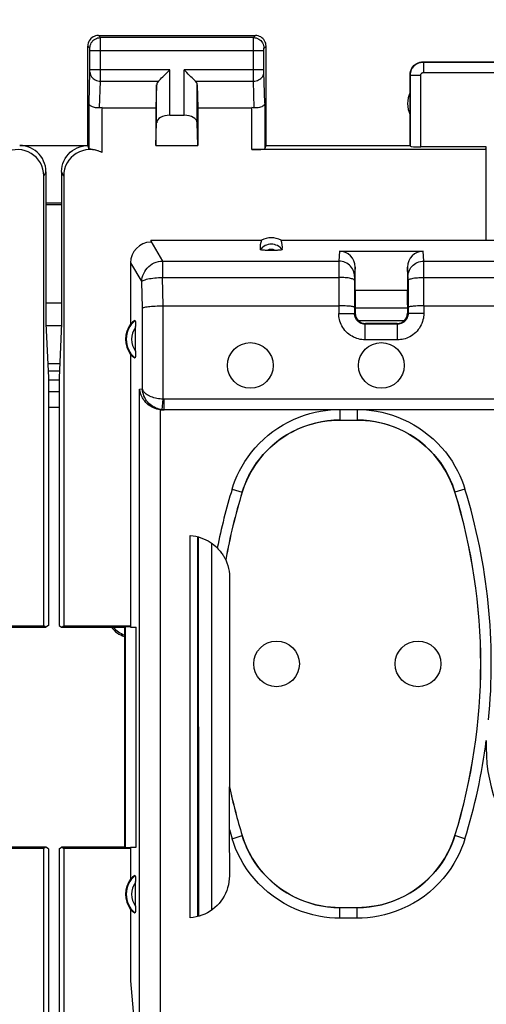
# Model space of a CAD drawing. Units: millimetres. Extents: x -115 to 9, y -7 to 64.
# Drawn here: x -24 to -15, y 24 to 43 of the extents above; entities that cross this region are included whole.
import ezdxf

# ---------------------------------------------------------------- set-up
doc = ezdxf.new("R2010")
doc.units = ezdxf.units.MM
doc.header["$LTSCALE"] = 16.335
doc.layers.get('0').update_dxf_attribs({"linetype": 'CONTINUOUS'})
for name, color, linetype in [('ASSI', 7, 'CONTINUOUS'), ('DRAFT', 7, 'CONTINUOUS'), ('RACCORDO', 7, 'CONTINUOUS')]:
    doc.layers.add(name, color=color, linetype=linetype)
doc.styles.get("Standard").update_dxf_attribs({"font": 'txt', "width": 0.8})
doc.dimstyles.new('DIMSTYLE_2', dxfattribs={"dimtxt": 3, "dimasz": 3, "dimexe": 1.5, "dimexo": 0.5, "dimgap": 0.75, "dimtad": 1, "dimdec": 1, "dimtxsty": 'STANDARD', "dimblk": '_FILLED', "dimblk1": '_FILLED', "dimblk2": '_FILLED', "dimcen": 0.09, "dimadec": 0, "dimazin": 0, "dimtfac": 1, "dimtdec": 1, "dimtofl": 0, "dimtmove": 0, "dimatfit": 3, "dimldrblk": '_FILLED', "dimfxl": 1, "dimtolj": 1, "dimarcsym": 0})

# ---------------------------------------------------------------- blocks, each defined once
blk = doc.blocks.new('_FILLED')
at = {"color": 0, "linetype": 'BYBLOCK'}
blk.add_solid([(0, 0), (-1, 0.3167), (-1, -0.3167)], dxfattribs=at)
blk = doc.blocks.new('*D2')
at = {"color": 7, "linetype": 'CONTINUOUS'}
for p, q in [((-45.649, 36.342), (-45.649, 51.881)), ((-0.855, 36.342), (-0.855, 51.881)), ((-45.649, 50.381), (-23.252, 50.381)), ((-0.855, 50.381), (-23.252, 50.381))]:
    blk.add_line(p, q, dxfattribs=at)
at = {"color": 7, "linetype": 'CONTINUOUS', "xscale": 3, "yscale": 3, "zscale": 3, "rotation": 180}
blk.add_blockref('_FILLED', (-45.649, 50.381), dxfattribs=at)
at = {"color": 7, "linetype": 'CONTINUOUS', "xscale": 3, "yscale": 3, "zscale": 3}
blk.add_blockref('_FILLED', (-0.855, 50.381), dxfattribs=at)
at = {"color": 7, "linetype": 'CONTINUOUS', "insert": (-23.252, 54.131), "char_height": 3, "width": 8.78571, "attachment_point": 2, "line_spacing_factor": 0.9}
blk.add_mtext('44,8', dxfattribs=at)

msp = doc.modelspace()

# ---------------------------------------------------------------- linework, layer by layer
at = {"color": 7, "linetype": 'CONTINUOUS'}
for p, q in [((-23.402, 36.881), (-23.355, 35.842)), ((-23.102, 36.881), (-23.149, 35.842))]:
    msp.add_line(p, q, dxfattribs=at)
at = {"layer": 'ASSI', "color": 253, "linetype": 'CONTINUOUS'}
for p, q in [((-22.363, 42.342), (-22.402, 42.381)), ((-19.442, 42.342), (-22.363, 42.342)), ((-22.363, 42.33), (-22.363, 42.337)), ((-22.363, 42.305), (-22.363, 42.33)), ((-19.442, 42.342), (-19.402, 42.381)), ((-19.442, 42.297), (-19.442, 42.325)), ((-22.563, 42.142), (-22.602, 42.181)), ((-22.563, 42.133), (-22.563, 42.136)), ((-22.562, 42.129), (-22.563, 42.133)), ((-22.562, 42.123), (-22.562, 42.129)), ((-22.362, 42.155), (-22.363, 42.305)), ((-22.362, 41.544), (-22.362, 42.155)), ((-19.443, 42.143), (-19.442, 42.297)), ((-19.442, 41.635), (-19.443, 42.143)), ((-19.242, 42.142), (-19.202, 42.181)), ((-19.242, 42.129), (-19.242, 42.133)), ((-19.242, 42.123), (-19.242, 42.129)), ((-22.562, 42.113), (-22.562, 42.123)), ((-22.562, 42.1), (-22.562, 42.113)), ((-19.243, 42.092), (-22.562, 42.092)), ((-19.243, 42.102), (-19.242, 42.113)), ((-19.243, 41.723), (-19.243, 42.102)), ((-19.242, 42.113), (-19.242, 42.123)), ((-16.202, 41.881), (-16.197, 41.876)), ((-16.197, 41.876), (-16.197, 41.676)), ((-16.197, 41.876), (-13.058, 41.876)), ((-22.58, 41.091), (-22.562, 41.686)), ((-21.039, 41.726), (-22.562, 41.726)), ((-22.562, 41.703), (-22.562, 41.714)), ((-22.562, 41.694), (-22.562, 41.703)), ((-22.562, 41.686), (-22.562, 41.694)), ((-21.039, 40.859), (-21.039, 41.726)), ((-20.765, 40.859), (-20.765, 41.726)), ((-19.243, 41.726), (-20.765, 41.726)), ((-19.442, 41.509), (-19.442, 41.635)), ((-19.243, 41.711), (-19.243, 41.723)), ((-19.242, 41.7), (-19.243, 41.711)), ((-19.242, 41.693), (-19.242, 41.7)), ((-19.242, 41.687), (-19.242, 41.693)), ((-19.242, 41.684), (-19.242, 41.687)), ((-19.224, 41.091), (-19.242, 41.684)), ((-16.452, 41.631), (-16.447, 41.626)), ((-16.447, 40.266), (-16.447, 41.626)), ((-16.447, 41.626), (-16.247, 41.626)), ((-16.247, 40.255), (-16.247, 41.626)), ((-16.197, 41.676), (-13.058, 41.676)), ((-22.378, 41.001), (-22.363, 41.509)), ((-22.363, 41.509), (-22.362, 41.544)), ((-22.363, 41.509), (-21.256, 41.509)), ((-21.289, 40.717), (-21.289, 41.44)), ((-20.549, 41.509), (-19.442, 41.509)), ((-20.516, 40.717), (-20.516, 41.44)), ((-19.427, 41.001), (-19.442, 41.509)), ((-22.58, 40.216), (-22.58, 41.091)), ((-22.33, 40.145), (-22.33, 41.004)), ((-19.474, 40.203), (-19.474, 41.004)), ((-19.224, 41.091), (-19.224, 40.216)), ((-23.402, 39.781), (-23.442, 39.703)), ((-23.063, 39.703), (-23.102, 39.781)), ((-23.102, 37.27), (-23.402, 37.27)), ((-23.102, 36.837), (-23.402, 36.837)), ((-23.368, 36.115), (-23.137, 36.115)), ((-23.355, 35.283), (-23.149, 35.283))]:
    msp.add_line(p, q, dxfattribs=at)
at = {"layer": 'ASSI', "color": 7, "linetype": 'CONTINUOUS'}
for p, q in [((-22.402, 42.381), (-19.402, 42.381)), ((-22.602, 40.281), (-22.602, 42.181)), ((-19.202, 40.281), (-19.202, 42.181)), ((-16.202, 41.881), (-13.052, 41.881)), ((-16.452, 40.281), (-16.452, 41.631)), ((-21.289, 41.44), (-21.302, 41.004)), ((-20.516, 41.44), (-20.502, 41.004)), ((-22.33, 41.004), (-21.302, 41.004)), ((-21.302, 41.004), (-21.302, 40.281)), ((-20.502, 41.004), (-20.502, 40.281)), ((-20.502, 41.004), (-19.474, 41.004)), ((-21.039, 40.859), (-20.765, 40.859)), ((-21.302, 40.281), (-21.289, 40.717)), ((-20.502, 40.281), (-20.516, 40.717)), ((-23.902, 40.281), (-22.602, 40.281)), ((-21.302, 40.281), (-20.502, 40.281)), ((-19.224, 40.216), (-19.202, 40.281)), ((-19.202, 40.281), (-16.452, 40.281)), ((-16.452, 40.281), (-16.447, 40.266)), ((-23.402, 39.781), (-23.402, 36.881)), ((-23.102, 39.781), (-23.102, 36.881)), ((-23.102, 39.181), (-23.402, 39.181)), ((-23.102, 39.147), (-23.402, 39.147)), ((-23.362, 35.981), (-23.143, 35.981)), ((-23.355, 35.807), (-23.149, 35.807)), ((-23.355, 35.583), (-23.149, 35.583))]:
    msp.add_line(p, q, dxfattribs=at)
for points in [[(-22.402, 42.381), (-22.428, 42.38), (-22.454, 42.375), (-22.479, 42.366), (-22.502, 42.355), (-22.524, 42.34), (-22.544, 42.323), (-22.561, 42.303), (-22.576, 42.281), (-22.587, 42.258), (-22.596, 42.233), (-22.601, 42.208), (-22.602, 42.181)], [(-19.202, 42.181), (-19.204, 42.208), (-19.209, 42.233), (-19.218, 42.258), (-19.229, 42.281), (-19.244, 42.303), (-19.261, 42.323), (-19.281, 42.34), (-19.302, 42.355), (-19.326, 42.366), (-19.351, 42.375), (-19.376, 42.38), (-19.402, 42.381)], [(-16.452, 41.631), (-16.45, 41.664), (-16.444, 41.696), (-16.433, 41.727), (-16.419, 41.756), (-16.401, 41.784), (-16.379, 41.808), (-16.355, 41.83), (-16.327, 41.848), (-16.298, 41.862), (-16.267, 41.873), (-16.235, 41.879), (-16.202, 41.881)], [(-21.256, 41.509), (-21.237, 41.529), (-21.216, 41.549), (-21.194, 41.571), (-21.169, 41.595), (-21.144, 41.621), (-21.119, 41.646), (-21.092, 41.672), (-21.066, 41.699), (-21.039, 41.726)], [(-20.549, 41.509), (-20.568, 41.528), (-20.589, 41.549), (-20.611, 41.571), (-20.635, 41.596), (-20.66, 41.621), (-20.686, 41.646), (-20.712, 41.673), (-20.738, 41.699), (-20.765, 41.726)], [(-22.378, 41.001), (-22.398, 41), (-22.418, 41), (-22.438, 41.001), (-22.458, 41.003), (-22.477, 41.007), (-22.495, 41.011), (-22.511, 41.017), (-22.526, 41.024), (-22.54, 41.032), (-22.552, 41.041), (-22.562, 41.05), (-22.57, 41.06), (-22.575, 41.07), (-22.579, 41.081), (-22.58, 41.091)], [(-19.224, 41.091), (-19.226, 41.078), (-19.232, 41.065), (-19.241, 41.053), (-19.253, 41.041), (-19.268, 41.03), (-19.285, 41.021), (-19.305, 41.013), (-19.328, 41.007), (-19.351, 41.002), (-19.376, 41), (-19.401, 41), (-19.427, 41.001)], [(-23.402, 39.781), (-23.405, 39.833), (-23.413, 39.885), (-23.427, 39.936), (-23.446, 39.985), (-23.47, 40.032), (-23.498, 40.076), (-23.531, 40.116), (-23.567, 40.153), (-23.608, 40.185), (-23.652, 40.214), (-23.699, 40.238), (-23.748, 40.257), (-23.799, 40.271), (-23.85, 40.279), (-23.902, 40.281)], [(-23.102, 39.782), (-23.1, 39.833), (-23.092, 39.885), (-23.078, 39.936), (-23.059, 39.985), (-23.035, 40.032), (-23.006, 40.076), (-22.974, 40.116), (-22.937, 40.153), (-22.897, 40.185), (-22.853, 40.214), (-22.806, 40.238), (-22.756, 40.257), (-22.706, 40.271), (-22.654, 40.279), (-22.602, 40.281)], [(-22.33, 40.145), (-22.356, 40.158), (-22.381, 40.169), (-22.406, 40.178), (-22.43, 40.186), (-22.454, 40.192), (-22.475, 40.197), (-22.496, 40.201), (-22.514, 40.204), (-22.531, 40.207), (-22.545, 40.209), (-22.557, 40.21), (-22.567, 40.212), (-22.574, 40.213), (-22.579, 40.214), (-22.58, 40.216)]]:
    msp.add_lwpolyline(points, dxfattribs=at)
at = {"layer": 'ASSI', "color": 253, "linetype": 'CONTINUOUS'}
for points in [[(-22.563, 42.142), (-22.561, 42.168), (-22.556, 42.194), (-22.548, 42.219), (-22.536, 42.242), (-22.522, 42.264), (-22.504, 42.284), (-22.485, 42.301), (-22.463, 42.315), (-22.44, 42.327), (-22.415, 42.335), (-22.389, 42.34), (-22.363, 42.342)], [(-22.363, 42.337), (-22.363, 42.34), (-22.363, 42.341), (-22.363, 42.342)], [(-19.442, 42.325), (-19.442, 42.334), (-19.442, 42.337), (-19.442, 42.34), (-19.442, 42.341), (-19.442, 42.342)], [(-19.442, 42.342), (-19.416, 42.34), (-19.39, 42.335), (-19.365, 42.327), (-19.342, 42.315), (-19.32, 42.301), (-19.3, 42.284), (-19.283, 42.264), (-19.269, 42.242), (-19.257, 42.219), (-19.249, 42.194), (-19.243, 42.168), (-19.242, 42.142)], [(-22.563, 42.136), (-22.563, 42.137), (-22.563, 42.139), (-22.563, 42.14), (-22.563, 42.141), (-22.563, 42.141), (-22.563, 42.142), (-22.563, 42.142), (-22.563, 42.142)], [(-19.242, 42.133), (-19.242, 42.136), (-19.242, 42.137), (-19.242, 42.139), (-19.242, 42.14), (-19.242, 42.141), (-19.242, 42.141), (-19.242, 42.142), (-19.242, 42.142), (-19.242, 42.142)], [(-22.562, 41.714), (-22.562, 41.72), (-22.562, 42.1)], [(-16.447, 41.626), (-16.447, 41.638), (-16.446, 41.651), (-16.444, 41.664), (-16.442, 41.677), (-16.439, 41.69), (-16.435, 41.703), (-16.43, 41.717), (-16.425, 41.73), (-16.418, 41.743), (-16.411, 41.756), (-16.403, 41.768), (-16.394, 41.78), (-16.384, 41.792), (-16.374, 41.803), (-16.363, 41.813), (-16.351, 41.823), (-16.339, 41.832), (-16.326, 41.84), (-16.313, 41.847), (-16.3, 41.854), (-16.286, 41.86), (-16.271, 41.865), (-16.257, 41.869), (-16.242, 41.872), (-16.227, 41.874), (-16.212, 41.876), (-16.197, 41.876)], [(-22.563, 41.682), (-22.561, 41.66), (-22.555, 41.638), (-22.547, 41.617), (-22.535, 41.596), (-22.521, 41.578), (-22.503, 41.561), (-22.484, 41.546), (-22.462, 41.533), (-22.439, 41.523), (-22.414, 41.516), (-22.389, 41.511), (-22.363, 41.509)], [(-19.442, 41.509), (-19.416, 41.511), (-19.391, 41.516), (-19.366, 41.523), (-19.343, 41.533), (-19.321, 41.546), (-19.301, 41.561), (-19.284, 41.578), (-19.269, 41.596), (-19.258, 41.617), (-19.249, 41.638), (-19.244, 41.66), (-19.242, 41.682)], [(-16.247, 41.626), (-16.247, 41.629), (-16.247, 41.631), (-16.247, 41.634), (-16.246, 41.636), (-16.245, 41.639), (-16.245, 41.642), (-16.244, 41.644), (-16.243, 41.647), (-16.241, 41.65), (-16.24, 41.652), (-16.238, 41.655), (-16.236, 41.657), (-16.235, 41.659), (-16.232, 41.662), (-16.23, 41.664), (-16.228, 41.666), (-16.226, 41.667), (-16.223, 41.669), (-16.22, 41.67), (-16.218, 41.672), (-16.215, 41.673), (-16.212, 41.674), (-16.209, 41.675), (-16.206, 41.675), (-16.203, 41.676), (-16.2, 41.676), (-16.197, 41.676)]]:
    msp.add_lwpolyline(points, dxfattribs=at)
at = {"layer": 'ASSI', "color": 7, "linetype": 'CONTINUOUS'}
for centre in [(-19.502, 36.081), (-17.002, 36.081), (-19.002, 30.381), (-16.302, 30.381)]:
    msp.add_circle(centre, 0.436, dxfattribs=at)
for centre, radius, start, end in [((-16.002, 41.081), 0.5, 154.1581, 205.8419), ((-12.002, 28.781), 3, 180, 360)]:
    msp.add_arc(centre, radius, start, end, dxfattribs=at)
for centre, major_axis, ratio, start_param, end_param in [((-21.039, 41.437), (0.25, 0), 0.57735, 2.617994, 3.124139), ((-20.765, 41.437), (0.25, 0), 0.57735, 0.017453, 0.523599), ((-22.33, 40.86), (0.25, 0), 0.57735, 1.570796, 1.761831), ((-19.474, 40.86), (0.25, 0), 0.57735, 1.379762, 1.570796), ((-21.039, 40.714), (0.25, 0), 0.57735, 1.570796, 3.124139), ((-20.765, 40.714), (0.25, 0), 0.57735, 0.017453, 1.570796), ((-22.603, 39.782), (-0.989, 3.043), 0.048913, -1.443649, -1.421751), ((-16.247, 40.266), (0.2, 0), 0.052408, -3.124139, -1.570796), ((-23.942, 39.702), (-0.224, -0.448), 0.998288, 2.034855, 4.088895), ((-22.563, 39.702), (-0.224, 0.448), 0.998288, -0.947302, 1.106738), ((-19.474, 40.216), (0.25, 0), 0.052408, -1.570796, -0.017453), ((-21.752, 31.381), (0.354, 0.354), 0.999924, 3.000205, 3.622184), ((-21.731, 31.403), (0.354, 0.354), 0.999924, 9.339625, 9.858897)]:
    msp.add_ellipse(centre, major_axis=major_axis, ratio=ratio, start_param=start_param, end_param=end_param, dxfattribs=at)
at = {"layer": 'DRAFT', "color": 7, "linetype": 'CONTINUOUS'}
for p, q in [((-15.002, 40.255), (-16.247, 40.255)), ((-15.011, 40.203), (-15.002, 40.255)), ((-15.011, 40.203), (-19.474, 40.203)), ((-15.011, 40.203), (-15.011, 38.471)), ((-23.442, 31.108), (-23.442, 39.703)), ((-23.063, 39.703), (-23.063, 31.108)), ((-21.401, 38.471), (-19.29, 38.471)), ((-18.914, 38.471), (-14.002, 38.471)), ((-21.787, 36.293), (-21.787, 31.081)), ((-23.355, 35.842), (-23.355, 31.113)), ((-23.149, 35.842), (-23.149, 31.113)), ((-24.718, 31.108), (-23.442, 31.108)), ((-24.602, 31.081), (-23.402, 31.081)), ((-23.402, 31.081), (-23.442, 31.108)), ((-23.355, 31.113), (-23.402, 31.081)), ((-23.149, 31.113), (-23.102, 31.081)), ((-23.102, 31.081), (-23.063, 31.108)), ((-23.102, 31.081), (-21.902, 31.081)), ((-23.063, 31.108), (-21.787, 31.108)), ((-21.902, 31.081), (-21.89, 31.094)), ((-21.902, 31.081), (-21.902, 26.881)), ((-21.89, 31.094), (-21.787, 31.097)), ((-21.89, 31.094), (-21.89, 26.869)), ((-21.787, 31.081), (-21.682, 31.081)), ((-21.682, 26.881), (-21.682, 31.081)), ((-23.442, 26.855), (-24.718, 26.855)), ((-23.402, 26.881), (-24.602, 26.881)), ((-23.402, 26.881), (-23.442, 26.855)), ((-23.442, 8.908), (-23.442, 26.855)), ((-23.355, 26.85), (-23.402, 26.881)), ((-23.355, 26.85), (-23.355, 8.913)), ((-23.149, 26.85), (-23.102, 26.881)), ((-23.149, 26.85), (-23.149, 8.913)), ((-21.902, 26.881), (-23.102, 26.881)), ((-23.102, 26.881), (-23.063, 26.855)), ((-23.063, 26.855), (-23.063, 8.908)), ((-21.787, 26.855), (-23.063, 26.855)), ((-21.902, 26.881), (-21.89, 26.869)), ((-21.787, 26.866), (-21.89, 26.869)), ((-21.787, 26.881), (-21.787, 26.27)), ((-21.787, 26.881), (-21.682, 26.881)), ((-21.787, 25.693), (-21.787, 24.327)), ((-21.787, 24.327), (-21.708, 23.431))]:
    msp.add_line(p, q, dxfattribs=at)
for centre in [(-21.402, 36.581), (-21.402, 25.981)]:
    msp.add_arc(centre, 0.481, 143.0796, 216.9204, dxfattribs=at)
msp.add_ellipse((-19.102, 38.126), major_axis=(0, 0.394), ratio=0.999886, start_param=-0.49816, end_param=0.49816, dxfattribs=at)
at = {"layer": 'RACCORDO', "color": 7, "linetype": 'CONTINUOUS'}
for p, q in [((-15.002, 38.471), (-15.002, 40.255)), ((-21.401, 38.471), (-21.402, 38.454)), ((-17.802, 38.261), (-16.203, 38.261)), ((-21.787, 38.039), (-21.787, 36.87)), ((-17.502, 37.521), (-17.502, 37.957)), ((-16.502, 37.957), (-16.502, 37.521)), ((-17.512, 37.701), (-17.513, 37.071)), ((-16.493, 37.701), (-16.492, 37.071)), ((-17.502, 37.521), (-16.502, 37.521)), ((-17.502, 37.237), (-17.502, 37.081)), ((-16.502, 37.237), (-16.502, 37.081)), ((-21.164, 37.22), (-17.813, 37.22)), ((-17.502, 37.181), (-16.502, 37.181)), ((-16.502, 37.175), (-17.502, 37.175)), ((-16.192, 37.22), (-7.813, 37.22)), ((-16.692, 36.871), (-17.313, 36.871)), ((-16.702, 36.881), (-17.302, 36.881)), ((-21.692, 36.357), (-21.692, 36.822)), ((-21.143, 35.231), (-21.175, 35.231)), ((-13.964, 35.234), (-21.143, 35.234)), ((-17.793, 35.038), (-17.461, 35.038)), ((-20.648, 25.531), (-20.648, 32.831)), ((-20.502, 25.555), (-20.502, 32.808)), ((-20.494, 32.806), (-20.492, 25.558)), ((-19.972, 32.366), (-19.971, 32.366)), ((-19.9, 32.035), (-19.9, 28.035)), ((-19.9, 28.035), (-19.901, 28.035)), ((-19.902, 27.692), (-19.901, 27.999)), ((-19.902, 27.223), (-19.902, 27.692)), ((-19.903, 27.22), (-19.902, 26.33)), ((-21.692, 25.757), (-21.692, 26.222)), ((-17.461, 25.724), (-17.793, 25.724))]:
    msp.add_line(p, q, dxfattribs=at)
at = {"layer": 'RACCORDO', "color": 253, "linetype": 'CONTINUOUS'}
for p, q in [((-21.402, 38.454), (-21.175, 38.074)), ((-17.802, 38.261), (-17.811, 38.074)), ((-16.194, 38.074), (-16.203, 38.261)), ((-21.787, 38.039), (-21.573, 37.68)), ((-21.175, 38.074), (-21.175, 37.763)), ((-21.175, 38.074), (-17.811, 38.074)), ((-17.811, 38.052), (-17.813, 37.071)), ((-17.811, 38.074), (-17.811, 38.052)), ((-16.193, 38.052), (-16.194, 38.074)), ((-16.194, 38.074), (-7.811, 38.074)), ((-16.192, 37.22), (-16.193, 38.052)), ((-17.502, 37.957), (-17.511, 37.778)), ((-16.494, 37.778), (-16.502, 37.957)), ((-21.562, 37.178), (-21.573, 37.68)), ((-21.163, 37.22), (-21.175, 37.763)), ((-21.175, 37.763), (-17.812, 37.763)), ((-17.512, 37.76), (-17.512, 37.743)), ((-17.512, 37.743), (-17.512, 37.701)), ((-16.493, 37.764), (-16.493, 37.772)), ((-16.493, 37.749), (-16.493, 37.764)), ((-16.493, 37.716), (-16.493, 37.749)), ((-16.493, 37.701), (-16.493, 37.716)), ((-16.193, 37.763), (-7.812, 37.763)), ((-21.562, 35.632), (-21.562, 37.178)), ((-21.164, 35.435), (-21.164, 37.22)), ((-17.813, 37.071), (-17.513, 37.071)), ((-17.502, 37.081), (-17.513, 37.071)), ((-16.502, 37.081), (-16.492, 37.071)), ((-16.192, 37.071), (-16.492, 37.071)), ((-16.192, 37.22), (-16.192, 37.071)), ((-16.567, 36.934), (-17.437, 36.934)), ((-17.302, 36.881), (-17.313, 36.871)), ((-17.313, 36.571), (-17.313, 36.871)), ((-16.702, 36.881), (-16.692, 36.871)), ((-16.692, 36.571), (-16.692, 36.871)), ((-16.692, 36.571), (-17.313, 36.571)), ((-21.614, 35.628), (-21.562, 35.632)), ((-21.614, 23.431), (-21.614, 35.628)), ((-21.184, 35.236), (-21.164, 35.435)), ((-21.143, 35.234), (-21.143, 35.434)), ((-13.764, 35.434), (-21.143, 35.434)), ((-21.216, 23.431), (-21.216, 35.234)), ((-21.175, 35.231), (-21.143, 35.234)), ((-17.793, 35.231), (-17.793, 35.038)), ((-17.461, 35.231), (-17.461, 35.038)), ((-19.848, 33.721), (-19.657, 33.662)), ((-19.657, 33.662), (-19.656, 33.661)), ((-15.406, 33.721), (-15.598, 33.662)), ((-15.598, 33.662), (-15.598, 33.661)), ((-20.244, 32.689), (-20.242, 25.676)), ((-19.848, 27.042), (-19.657, 27.101)), ((-19.657, 27.101), (-19.656, 27.102)), ((-15.598, 27.101), (-15.598, 27.102)), ((-15.406, 27.042), (-15.598, 27.101)), ((-17.793, 25.524), (-17.793, 25.724)), ((-17.461, 25.524), (-17.461, 25.724)), ((-17.461, 25.524), (-17.793, 25.524))]:
    msp.add_line(p, q, dxfattribs=at)
at = {"layer": 'RACCORDO', "color": 7, "linetype": 'CONTINUOUS'}
for points in [[(-19.008, 38.279), (-19.197, 38.279), (-19.214, 38.279), (-19.23, 38.28), (-19.246, 38.28), (-19.26, 38.281), (-19.273, 38.283), (-19.284, 38.284), (-19.294, 38.286), (-19.302, 38.288), (-19.307, 38.29), (-19.31, 38.292), (-19.312, 38.294)], [(-18.893, 38.294), (-18.894, 38.292), (-18.898, 38.29), (-18.903, 38.288), (-18.911, 38.286), (-18.921, 38.284), (-18.932, 38.283), (-18.945, 38.281), (-18.959, 38.28), (-18.974, 38.28), (-18.99, 38.279), (-19.008, 38.279)], [(-21.562, 37.178), (-21.556, 37.182), (-21.546, 37.186), (-21.533, 37.19), (-21.516, 37.194), (-21.496, 37.198), (-21.472, 37.201), (-21.446, 37.205), (-21.417, 37.208), (-21.385, 37.211), (-21.352, 37.213), (-21.316, 37.215), (-21.279, 37.217), (-21.241, 37.218), (-21.202, 37.219), (-21.163, 37.22)], [(-17.513, 37.189), (-17.515, 37.192), (-17.52, 37.195), (-17.528, 37.198), (-17.539, 37.201), (-17.554, 37.204), (-17.571, 37.207), (-17.591, 37.21), (-17.613, 37.212), (-17.637, 37.214), (-17.663, 37.216), (-17.691, 37.217), (-17.72, 37.218), (-17.751, 37.219), (-17.782, 37.22), (-17.813, 37.22)], [(-16.192, 37.22), (-16.223, 37.22), (-16.254, 37.219), (-16.284, 37.218), (-16.314, 37.217), (-16.341, 37.216), (-16.368, 37.214), (-16.392, 37.212), (-16.414, 37.209), (-16.434, 37.207), (-16.451, 37.204), (-16.465, 37.201), (-16.477, 37.198), (-16.485, 37.195), (-16.49, 37.192), (-16.492, 37.189)], [(-21.702, 36.939), (-21.701, 36.939), (-21.7, 36.938), (-21.699, 36.935), (-21.698, 36.93), (-21.697, 36.924), (-21.696, 36.917), (-21.695, 36.908), (-21.695, 36.898), (-21.694, 36.888), (-21.693, 36.876), (-21.693, 36.863), (-21.693, 36.85), (-21.692, 36.836), (-21.692, 36.822)], [(-21.692, 36.357), (-21.692, 36.341), (-21.692, 36.327), (-21.693, 36.313), (-21.693, 36.3), (-21.693, 36.287), (-21.694, 36.275), (-21.695, 36.264), (-21.695, 36.255), (-21.696, 36.246), (-21.697, 36.239), (-21.698, 36.233), (-21.699, 36.228), (-21.7, 36.225), (-21.701, 36.224), (-21.702, 36.224)], [(-21.216, 35.234), (-21.252, 35.239), (-21.286, 35.247), (-21.319, 35.257), (-21.35, 35.27), (-21.378, 35.284), (-21.406, 35.3), (-21.431, 35.317), (-21.455, 35.336), (-21.477, 35.355), (-21.497, 35.376), (-21.515, 35.397), (-21.532, 35.419), (-21.547, 35.441), (-21.561, 35.464), (-21.573, 35.487), (-21.584, 35.51), (-21.593, 35.534), (-21.6, 35.557), (-21.606, 35.581), (-21.611, 35.604), (-21.614, 35.628)], [(-17.793, 35.038), (-17.91, 35.034), (-18.027, 35.024), (-18.143, 35.006), (-18.259, 34.981), (-18.374, 34.949), (-18.486, 34.91), (-18.596, 34.864), (-18.703, 34.812), (-18.806, 34.754), (-18.904, 34.69), (-18.998, 34.621), (-19.088, 34.546), (-19.173, 34.464), (-19.255, 34.378), (-19.331, 34.286), (-19.401, 34.19), (-19.465, 34.089), (-19.523, 33.986), (-19.574, 33.88), (-19.619, 33.772), (-19.656, 33.661)], [(-15.598, 33.661), (-15.636, 33.772), (-15.68, 33.88), (-15.731, 33.986), (-15.789, 34.09), (-15.854, 34.19), (-15.924, 34.286), (-16, 34.378), (-16.081, 34.465), (-16.167, 34.546), (-16.257, 34.621), (-16.351, 34.69), (-16.449, 34.754), (-16.552, 34.812), (-16.659, 34.864), (-16.768, 34.91), (-16.881, 34.949), (-16.996, 34.981), (-17.112, 35.006), (-17.228, 35.024), (-17.345, 35.034), (-17.462, 35.038)], [(-20.648, 32.831), (-20.595, 32.826), (-20.543, 32.817), (-20.493, 32.805), (-20.444, 32.79), (-20.396, 32.772), (-20.351, 32.752), (-20.308, 32.73), (-20.268, 32.705), (-20.23, 32.679), (-20.195, 32.652), (-20.162, 32.624), (-20.132, 32.595)], [(-20.132, 32.595), (-20.113, 32.574), (-20.096, 32.554), (-20.079, 32.535), (-20.064, 32.516), (-20.051, 32.498), (-20.039, 32.481), (-20.028, 32.465), (-20.018, 32.45), (-20.01, 32.435), (-20.002, 32.422), (-19.995, 32.409), (-19.989, 32.398), (-19.984, 32.389), (-19.977, 32.374)], [(-19.977, 32.374), (-19.974, 32.37), (-19.973, 32.367), (-19.972, 32.366)], [(-19.971, 32.366), (-19.95, 32.313), (-19.932, 32.259), (-19.918, 32.204), (-19.908, 32.149), (-19.902, 32.092), (-19.9, 32.035)], [(-19.901, 27.999), (-19.901, 28.024), (-19.901, 28.028), (-19.901, 28.032), (-19.901, 28.034), (-19.901, 28.035)], [(-19.656, 27.102), (-19.619, 26.991), (-19.574, 26.882), (-19.523, 26.777), (-19.465, 26.673), (-19.401, 26.573), (-19.331, 26.476), (-19.255, 26.385), (-19.173, 26.298), (-19.087, 26.217), (-18.998, 26.142), (-18.904, 26.073), (-18.806, 26.009), (-18.703, 25.951), (-18.596, 25.899), (-18.486, 25.853), (-18.374, 25.814), (-18.259, 25.782), (-18.143, 25.757), (-18.027, 25.739), (-17.91, 25.729), (-17.793, 25.725)], [(-17.462, 25.725), (-17.345, 25.729), (-17.228, 25.739), (-17.112, 25.757), (-16.996, 25.782), (-16.881, 25.814), (-16.768, 25.853), (-16.659, 25.899), (-16.552, 25.951), (-16.449, 26.009), (-16.351, 26.073), (-16.257, 26.142), (-16.167, 26.217), (-16.081, 26.298), (-16, 26.385), (-15.924, 26.477), (-15.854, 26.573), (-15.789, 26.673), (-15.731, 26.777), (-15.68, 26.883), (-15.636, 26.991), (-15.598, 27.102)], [(-21.702, 26.339), (-21.701, 26.339), (-21.7, 26.338), (-21.699, 26.335), (-21.698, 26.33), (-21.697, 26.324), (-21.696, 26.317), (-21.695, 26.308), (-21.695, 26.298), (-21.694, 26.288), (-21.693, 26.276), (-21.693, 26.263), (-21.693, 26.25), (-21.692, 26.236), (-21.692, 26.222)], [(-19.902, 26.33), (-19.904, 26.273), (-19.91, 26.217), (-19.92, 26.161), (-19.935, 26.105), (-19.953, 26.05), (-19.975, 25.997), (-20.001, 25.945), (-20.03, 25.896), (-20.063, 25.849), (-20.098, 25.805), (-20.137, 25.764), (-20.178, 25.725), (-20.223, 25.689), (-20.271, 25.656), (-20.321, 25.627), (-20.373, 25.601), (-20.427, 25.579), (-20.481, 25.561), (-20.536, 25.547), (-20.592, 25.537), (-20.648, 25.531)], [(-21.692, 25.757), (-21.692, 25.741), (-21.692, 25.727), (-21.693, 25.713), (-21.693, 25.7), (-21.693, 25.687), (-21.694, 25.675), (-21.695, 25.664), (-21.695, 25.655), (-21.696, 25.646), (-21.697, 25.639), (-21.698, 25.633), (-21.699, 25.628), (-21.7, 25.625), (-21.701, 25.624), (-21.702, 25.624)]]:
    msp.add_lwpolyline(points, dxfattribs=at)
at = {"layer": 'RACCORDO', "color": 253, "linetype": 'CONTINUOUS'}
for points in [[(-21.573, 37.68), (-21.57, 37.721), (-21.563, 37.761), (-21.552, 37.8), (-21.536, 37.838), (-21.517, 37.875), (-21.494, 37.909), (-21.468, 37.941), (-21.439, 37.97), (-21.407, 37.996), (-21.372, 38.019), (-21.335, 38.038), (-21.297, 38.053), (-21.257, 38.064), (-21.216, 38.071), (-21.175, 38.074)], [(-17.511, 37.778), (-17.513, 37.809), (-17.518, 37.84), (-17.526, 37.87), (-17.537, 37.898), (-17.552, 37.926), (-17.569, 37.952), (-17.588, 37.976), (-17.611, 37.998), (-17.635, 38.017), (-17.661, 38.034), (-17.689, 38.048), (-17.719, 38.059), (-17.749, 38.067), (-17.78, 38.072), (-17.811, 38.074)], [(-16.494, 37.778), (-16.492, 37.809), (-16.487, 37.84), (-16.479, 37.87), (-16.467, 37.898), (-16.453, 37.926), (-16.436, 37.952), (-16.416, 37.976), (-16.394, 37.998), (-16.37, 38.017), (-16.343, 38.034), (-16.315, 38.048), (-16.286, 38.059), (-16.256, 38.067), (-16.225, 38.072), (-16.194, 38.074)], [(-21.573, 37.68), (-21.567, 37.688), (-21.557, 37.696), (-21.544, 37.704), (-21.527, 37.712), (-21.507, 37.719), (-21.483, 37.726), (-21.457, 37.733), (-21.428, 37.739), (-21.396, 37.744), (-21.363, 37.749), (-21.327, 37.753), (-21.29, 37.757), (-21.253, 37.76), (-21.214, 37.762), (-21.175, 37.763)], [(-17.512, 37.701), (-17.514, 37.707), (-17.519, 37.714), (-17.527, 37.72), (-17.539, 37.726), (-17.553, 37.732), (-17.57, 37.737), (-17.59, 37.742), (-17.612, 37.747), (-17.636, 37.751), (-17.663, 37.754), (-17.69, 37.757), (-17.72, 37.76), (-17.75, 37.762), (-17.781, 37.763), (-17.812, 37.763)], [(-17.511, 37.778), (-17.511, 37.777), (-17.511, 37.774), (-17.511, 37.772), (-17.511, 37.768), (-17.512, 37.76)], [(-16.493, 37.772), (-16.493, 37.774), (-16.493, 37.777), (-16.494, 37.778)], [(-16.493, 37.701), (-16.491, 37.707), (-16.486, 37.714), (-16.477, 37.72), (-16.466, 37.726), (-16.452, 37.732), (-16.435, 37.737), (-16.415, 37.742), (-16.393, 37.747), (-16.368, 37.751), (-16.342, 37.754), (-16.314, 37.757), (-16.285, 37.76), (-16.255, 37.762), (-16.224, 37.763), (-16.193, 37.763)], [(-17.313, 36.571), (-17.342, 36.572), (-17.372, 36.574), (-17.403, 36.579), (-17.435, 36.586), (-17.467, 36.595), (-17.498, 36.607), (-17.53, 36.621), (-17.561, 36.637), (-17.591, 36.655), (-17.619, 36.676), (-17.646, 36.699), (-17.672, 36.723), (-17.696, 36.749), (-17.717, 36.777), (-17.737, 36.806), (-17.754, 36.836), (-17.769, 36.866), (-17.781, 36.896), (-17.792, 36.927), (-17.799, 36.956), (-17.806, 36.986), (-17.81, 37.015), (-17.812, 37.043), (-17.813, 37.071)], [(-17.313, 36.871), (-17.325, 36.871), (-17.337, 36.872), (-17.349, 36.874), (-17.362, 36.877), (-17.374, 36.881), (-17.387, 36.885), (-17.4, 36.891), (-17.412, 36.897), (-17.424, 36.905), (-17.435, 36.913), (-17.446, 36.922), (-17.457, 36.932), (-17.466, 36.942), (-17.475, 36.953), (-17.482, 36.965), (-17.489, 36.977), (-17.495, 36.989), (-17.5, 37.001), (-17.504, 37.013), (-17.508, 37.025), (-17.51, 37.037), (-17.512, 37.048), (-17.513, 37.06), (-17.513, 37.071)], [(-16.192, 37.071), (-16.192, 37.041), (-16.195, 37.011), (-16.2, 36.981), (-16.207, 36.949), (-16.216, 36.917), (-16.228, 36.885), (-16.241, 36.854), (-16.258, 36.823), (-16.276, 36.793), (-16.297, 36.765), (-16.32, 36.737), (-16.344, 36.712), (-16.37, 36.688), (-16.398, 36.666), (-16.427, 36.647), (-16.457, 36.63), (-16.487, 36.615), (-16.517, 36.602), (-16.547, 36.592), (-16.577, 36.584), (-16.607, 36.578), (-16.636, 36.574), (-16.664, 36.572), (-16.692, 36.571)], [(-16.492, 37.071), (-16.492, 37.059), (-16.493, 37.047), (-16.495, 37.035), (-16.498, 37.022), (-16.502, 37.009), (-16.506, 36.997), (-16.512, 36.984), (-16.518, 36.972), (-16.526, 36.96), (-16.534, 36.948), (-16.543, 36.937), (-16.553, 36.927), (-16.563, 36.918), (-16.574, 36.909), (-16.586, 36.901), (-16.598, 36.894), (-16.61, 36.888), (-16.622, 36.884), (-16.634, 36.879), (-16.646, 36.876), (-16.658, 36.874), (-16.669, 36.872), (-16.681, 36.871), (-16.692, 36.871)], [(-21.164, 35.435), (-21.194, 35.437), (-21.224, 35.441), (-21.254, 35.445), (-21.284, 35.451), (-21.314, 35.457), (-21.342, 35.465), (-21.37, 35.474), (-21.397, 35.484), (-21.423, 35.496), (-21.447, 35.508), (-21.469, 35.521), (-21.49, 35.535), (-21.508, 35.55), (-21.524, 35.565), (-21.538, 35.582), (-21.548, 35.598), (-21.556, 35.615), (-21.562, 35.632)], [(-21.184, 35.236), (-21.214, 35.241), (-21.244, 35.247), (-21.274, 35.256), (-21.303, 35.267), (-21.332, 35.281), (-21.36, 35.296), (-21.387, 35.315), (-21.413, 35.335), (-21.437, 35.357), (-21.46, 35.382), (-21.481, 35.408), (-21.5, 35.437), (-21.517, 35.466), (-21.531, 35.498), (-21.543, 35.53), (-21.552, 35.564), (-21.558, 35.598), (-21.562, 35.632)], [(-21.143, 35.434), (-21.146, 35.434), (-21.15, 35.434), (-21.153, 35.434), (-21.157, 35.435), (-21.16, 35.435), (-21.164, 35.435)], [(-21.143, 35.234), (-21.15, 35.234), (-21.157, 35.234), (-21.164, 35.235), (-21.171, 35.235), (-21.178, 35.236), (-21.184, 35.236)], [(-19.848, 33.721), (-19.821, 33.805), (-19.789, 33.89), (-19.751, 33.977), (-19.708, 34.066), (-19.659, 34.157), (-19.605, 34.247), (-19.544, 34.336), (-19.478, 34.424), (-19.407, 34.51), (-19.33, 34.592), (-19.247, 34.672), (-19.161, 34.747), (-19.07, 34.818), (-18.975, 34.884), (-18.878, 34.945), (-18.778, 35), (-18.675, 35.049), (-18.572, 35.092), (-18.469, 35.13), (-18.365, 35.161), (-18.262, 35.187), (-18.163, 35.207), (-18.065, 35.222), (-17.97, 35.231)], [(-17.285, 35.232), (-17.19, 35.222), (-17.094, 35.207), (-16.995, 35.187), (-16.894, 35.162), (-16.79, 35.131), (-16.687, 35.094), (-16.584, 35.051), (-16.482, 35.002), (-16.382, 34.948), (-16.285, 34.888), (-16.19, 34.822), (-16.099, 34.751), (-16.012, 34.676), (-15.929, 34.597), (-15.852, 34.514), (-15.78, 34.429), (-15.714, 34.34), (-15.653, 34.251), (-15.598, 34.16), (-15.548, 34.069), (-15.505, 33.98), (-15.467, 33.892), (-15.434, 33.806), (-15.406, 33.721)], [(-19.657, 33.662), (-19.632, 33.738), (-19.603, 33.815), (-19.569, 33.895), (-19.53, 33.976), (-19.485, 34.058), (-19.436, 34.139), (-19.381, 34.22), (-19.321, 34.3), (-19.256, 34.378), (-19.187, 34.453), (-19.112, 34.525), (-19.034, 34.593), (-18.951, 34.657), (-18.865, 34.717), (-18.777, 34.772), (-18.686, 34.822), (-18.593, 34.867), (-18.5, 34.906), (-18.406, 34.94), (-18.312, 34.968), (-18.219, 34.992), (-18.127, 35.01), (-18.038, 35.023), (-17.95, 35.032)], [(-17.95, 35.032), (-17.923, 35.034), (-17.897, 35.036), (-17.87, 35.037), (-17.844, 35.038), (-17.819, 35.038), (-17.793, 35.038)], [(-17.461, 35.038), (-17.436, 35.038), (-17.41, 35.038), (-17.384, 35.037), (-17.358, 35.036), (-17.331, 35.034), (-17.304, 35.032)], [(-17.304, 35.032), (-17.218, 35.023), (-17.129, 35.01), (-17.039, 34.992), (-16.946, 34.969), (-16.853, 34.941), (-16.759, 34.908), (-16.666, 34.869), (-16.573, 34.825), (-16.483, 34.775), (-16.394, 34.72), (-16.308, 34.661), (-16.226, 34.597), (-16.147, 34.529), (-16.072, 34.457), (-16.002, 34.382), (-15.937, 34.304), (-15.876, 34.224), (-15.821, 34.143), (-15.771, 34.061), (-15.726, 33.979), (-15.687, 33.897), (-15.653, 33.817), (-15.623, 33.739), (-15.598, 33.662)], [(-17.793, 25.724), (-17.88, 25.726), (-17.97, 25.732), (-18.063, 25.743), (-18.159, 25.759), (-18.259, 25.781), (-18.359, 25.808), (-18.46, 25.842), (-18.562, 25.882), (-18.662, 25.928), (-18.76, 25.981), (-18.856, 26.04), (-18.949, 26.104), (-19.038, 26.173), (-19.123, 26.248), (-19.202, 26.326), (-19.276, 26.408), (-19.345, 26.494), (-19.408, 26.581), (-19.464, 26.669), (-19.515, 26.758), (-19.559, 26.846), (-19.597, 26.933), (-19.63, 27.018), (-19.657, 27.101)], [(-15.598, 27.101), (-15.625, 27.019), (-15.657, 26.935), (-15.695, 26.849), (-15.738, 26.761), (-15.788, 26.673), (-15.844, 26.585), (-15.906, 26.498), (-15.974, 26.413), (-16.048, 26.331), (-16.127, 26.252), (-16.211, 26.178), (-16.3, 26.108), (-16.393, 26.043), (-16.489, 25.984), (-16.587, 25.931), (-16.687, 25.885), (-16.789, 25.844), (-16.891, 25.81), (-16.992, 25.782), (-17.092, 25.76), (-17.189, 25.744), (-17.283, 25.733), (-17.374, 25.726), (-17.461, 25.724)], [(-17.793, 25.524), (-17.889, 25.526), (-17.988, 25.532), (-18.09, 25.545), (-18.196, 25.563), (-18.306, 25.587), (-18.417, 25.617), (-18.528, 25.654), (-18.64, 25.698), (-18.751, 25.749), (-18.859, 25.807), (-18.965, 25.872), (-19.068, 25.943), (-19.166, 26.02), (-19.259, 26.102), (-19.347, 26.188), (-19.429, 26.279), (-19.504, 26.373), (-19.574, 26.469), (-19.636, 26.566), (-19.691, 26.665), (-19.74, 26.762), (-19.783, 26.857), (-19.819, 26.95), (-19.848, 27.042)], [(-15.406, 27.042), (-15.436, 26.951), (-15.471, 26.859), (-15.513, 26.765), (-15.562, 26.668), (-15.617, 26.57), (-15.678, 26.473), (-15.747, 26.378), (-15.822, 26.284), (-15.903, 26.193), (-15.99, 26.107), (-16.084, 26.024), (-16.181, 25.947), (-16.283, 25.876), (-16.39, 25.811), (-16.498, 25.752), (-16.608, 25.701), (-16.721, 25.656), (-16.833, 25.618), (-16.944, 25.588), (-17.054, 25.564), (-17.162, 25.545), (-17.265, 25.533), (-17.365, 25.526), (-17.461, 25.524)]]:
    msp.add_lwpolyline(points, dxfattribs=at)
for centre, radius, start, end in [((-19.102, 38.131), 0.265, 37.8763, 142.1237), ((-19.102, 38.131), 0.166, 62.6822, 117.4265), ((-21.402, 36.581), 0.467, 130.01, 229.99), ((-21.402, 36.581), 0.367, 142.1975, 217.8077), ((-8.993, 30.381), 11.357, 162.9012, 168.7619), ((-26.261, 30.381), 11.357, 354.5928, 17.0988), ((-26.261, 30.381), 11.357, 342.9012, 352.5871), ((-8.993, 30.381), 11.357, 196.1601, 197.0988), ((-21.402, 25.981), 0.467, 130.01, 229.99), ((-21.402, 25.981), 0.367, 142.1975, 217.8077)]:
    msp.add_arc(centre, radius, start, end, dxfattribs=at)
at = {"layer": 'RACCORDO', "color": 7, "linetype": 'CONTINUOUS'}
for centre, radius, start, end in [((-8.993, 30.381), 11.157, 162.9012, 169.7549), ((-26.261, 30.381), 11.157, 342.9012, 17.0988), ((-8.993, 30.381), 11.156, 162.9052, 169.7515), ((-26.261, 30.381), 11.156, 342.9052, 17.0948), ((-12.002, 28.781), 3, 177.4261, 180), ((-8.993, 30.381), 11.157, 192.1429, 197.0988), ((-8.993, 30.381), 11.156, 192.1434, 197.0948)]:
    msp.add_arc(centre, radius, start, end, dxfattribs=at)
for centre, major_axis, ratio, start_param, end_param in [((-21.385, 38.031), (-0.209, 0.351), 0.979574, -0.502334, 1.024147), ((-21.401, 38.059), (0.026, 0.738), 0.022993, 1.006633, 1.032796), ((-19.102, 38.337), (0, 0.295), 0.717706, 1.095969, 1.715212), ((-19.102, 38.337), (0, 0.295), 0.717706, -1.715212, -1.095969), ((-17.802, 37.957), (0.015, 0.304), 0.984771, -1.520581, 0.0487), ((-16.202, 37.957), (-0.015, 0.304), 0.984771, -0.0487, 1.520581), ((-17.5, 37.237), (0, 0.3), 0.008727, 0.317418, 1.570796), ((-16.505, 37.237), (0, 0.3), 0.008727, -1.570796, -0.317412), ((-17.302, 37.081), (0.141, 0.141), 0.999924, 8.639418, 10.210138), ((-16.702, 37.081), (-0.141, 0.141), 0.999924, 8.639418, 10.210138), ((-21.474, 36.581), (0.429, 0), 0.986113, 2.13394, 2.389659), ((-21.474, 36.581), (0.429, 0), 0.986113, -2.389659, -2.13394), ((-21.174, 35.631), (-0.401, -0.033), 0.994484, 1.383691, 1.487498), ((-21.474, 25.981), (0.429, 0), 0.986113, 2.13394, 2.389659), ((-21.474, 25.981), (0.429, 0), 0.986113, -2.389659, -2.13394)]:
    msp.add_ellipse(centre, major_axis=major_axis, ratio=ratio, start_param=start_param, end_param=end_param, dxfattribs=at)

# ---------------------------------------------------------------- dimensions: what is measured, and where the dimension line sits
at = {"color": 7, "linetype": 'CONTINUOUS'}
dim = msp.add_linear_dim(base=(-0.855, 50.381), p1=(-45.649, 35.842), p2=(-0.855, 35.842), dimstyle='DIMSTYLE_2', dxfattribs=at)
dim.commit()
dim.dimension.update_dxf_attribs({"geometry": '*D2', "text_midpoint": (-23.252, 50.381), "dimtype": 160})

doc.saveas('drawing.dxf')
